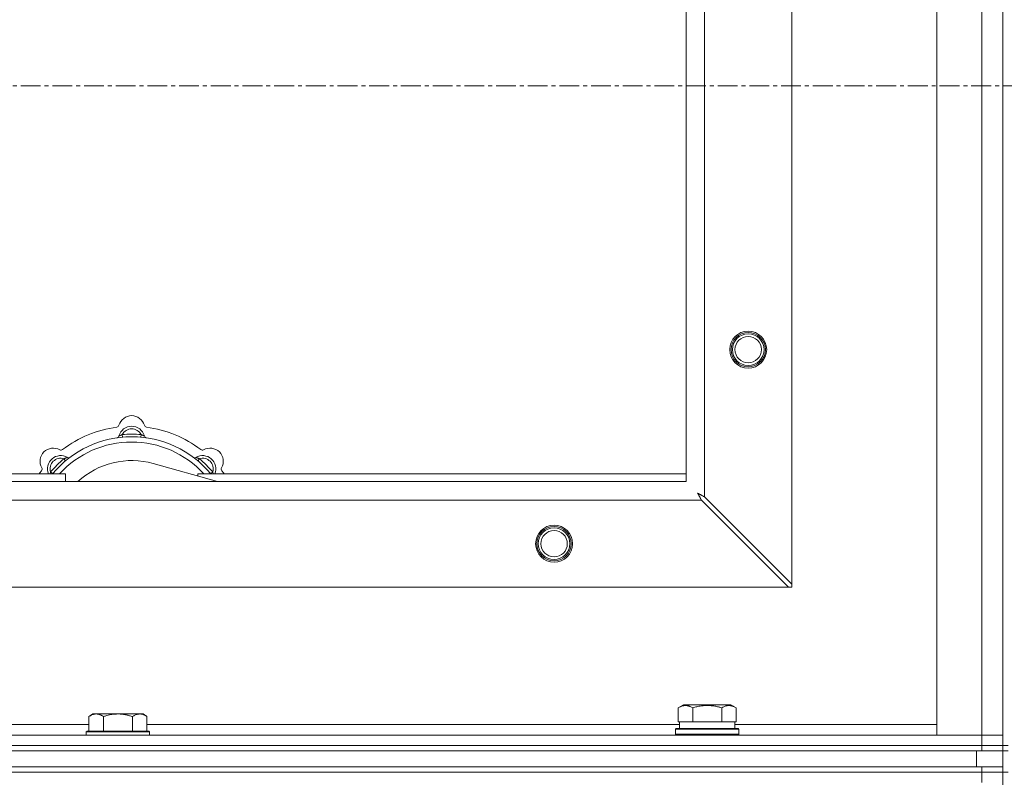
# Model space of a CAD drawing. Units: millimetres. Extents: x 0 to 30553, y -7 to 21000.
# Drawn here: x 7494 to 7866, y 16124 to 16411 of the extents above; entities that cross this region are included whole.
import ezdxf

# ---------------------------------------------------------------- set-up
doc = ezdxf.new("R2010")
doc.units = ezdxf.units.MM
doc.linetypes.add('K5LT_AXLED', pattern=[12, 7.5, -1.5, 1.5, -1.5])
doc.linetypes.add('K5LT_THIN', pattern=[0])
for name, color, linetype, true_color in [('OSI', 2, 'Continuous', 0xffff00), ('R', 1, 'Continuous', 0xff0000), ('WELDING', 7, 'Continuous', 0xffffff)]:
    doc.layers.add(name, color=color, linetype=linetype, true_color=true_color)

msp = doc.modelspace()

# ---------------------------------------------------------------- linework, layer by layer
at = {"layer": 'OSI', "color": 30, "linetype": 'K5LT_AXLED', "lineweight": 18, "true_color": 0xff8000}
msp.add_line((3821.92, 16385.79), (9227.92, 16385.79), dxfattribs=at)
at = {"layer": 'R', "color": 7, "linetype": 'K5LT_THIN', "lineweight": 18}
for p, q in [((7865.92, 16635.79), (7865.92, 16135.79)), ((7840.92, 16139.79), (7840.92, 16631.79)), ((7857.92, 16139.79), (7857.92, 16631.79)), ((7785.92, 16574.57), (7785.92, 16197)), ((7752.92, 16541.57), (7752.92, 16230)), ((7745.92, 16235.79), (7745.92, 16535.79)), ((7532.46, 16252.63), (7532.37, 16253.63)), ((7539.38, 16252.63), (7539.47, 16253.63)), ((7510.9, 16243.7), (7510.26, 16244.47)), ((7560.94, 16243.7), (7561.58, 16244.47)), ((7568.41, 16235.79), (7544.07, 16242.66)), ((7220.92, 16238.79), (7510.92, 16238.79)), ((7506, 16238.81), (7505.24, 16239.45)), ((7510.92, 16235.79), (7510.92, 16238.79)), ((7560.92, 16238.79), (7560.92, 16237.9)), ((7560.92, 16238.79), (7745.92, 16238.79)), ((7565.84, 16238.81), (7566.6, 16239.45)), ((6645.92, 16235.79), (7745.92, 16235.79)), ((7785.92, 16197), (7752.92, 16230)), ((7751.7, 16228.79), (6640.14, 16228.79)), ((7751.7, 16228.79), (7784.7, 16195.79)), ((7784.7, 16195.79), (6607.14, 16195.79)), ((7784.7, 16195.79), (7785.92, 16195.79)), ((7785.92, 16195.79), (7785.92, 16197)), ((7742.95, 16150.13), (7744.95, 16151.29)), ((7762.89, 16151.29), (7744.95, 16151.29)), ((7764.89, 16150.13), (7762.89, 16151.29)), ((7521.19, 16147.79), (7519.72, 16146.79)), ((7521.19, 16147.79), (7522.47, 16147.79)), ((7522.47, 16147.79), (7530.72, 16147.79)), ((7530.72, 16147.79), (7538.97, 16147.79)), ((7538.97, 16147.79), (7540.25, 16147.79)), ((7540.25, 16147.79), (7541.72, 16146.79)), ((7742.95, 16150.13), (7742.95, 16144.79)), ((7748.44, 16150.13), (7748.44, 16144.79)), ((7759.41, 16150.13), (7759.41, 16144.79)), ((7764.89, 16150.13), (7764.89, 16144.79)), ((7318.52, 16143.79), (7519.72, 16143.79)), ((7519.72, 16141.29), (7519.72, 16146.79)), ((7525.22, 16141.29), (7525.22, 16146.79)), ((7536.22, 16141.29), (7536.22, 16146.79)), ((7541.72, 16141.29), (7541.72, 16146.79)), ((7541.72, 16143.79), (7743.42, 16143.79)), ((7743.46, 16144.79), (7742.95, 16144.79)), ((7743.42, 16142.29), (7743.42, 16144.79)), ((7743.46, 16144.79), (7747.93, 16144.79)), ((7748.44, 16144.79), (7747.93, 16144.79)), ((7749.45, 16144.79), (7748.44, 16144.79)), ((7749.45, 16144.79), (7758.39, 16144.79)), ((7759.41, 16144.79), (7758.39, 16144.79)), ((7759.91, 16144.79), (7759.41, 16144.79)), ((7759.91, 16144.79), (7764.38, 16144.79)), ((7764.89, 16144.79), (7764.38, 16144.79)), ((7764.42, 16142.29), (7764.42, 16144.79)), ((7764.42, 16143.79), (7840.92, 16143.79)), ((6533.92, 16139.79), (7857.92, 16139.79)), ((7519.02, 16141.29), (7518.72, 16140.99)), ((7518.72, 16139.79), (7518.72, 16140.99)), ((7518.72, 16140.99), (7542.72, 16140.99)), ((7519.02, 16141.29), (7542.42, 16141.29)), ((7542.42, 16141.29), (7542.72, 16140.99)), ((7542.72, 16139.79), (7542.72, 16140.99)), ((7741.92, 16141.99), (7742.09, 16142.29)), ((7741.92, 16140.09), (7741.92, 16141.99)), ((7741.92, 16141.99), (7765.92, 16141.99)), ((7741.92, 16140.09), (7742.09, 16139.79)), ((7741.92, 16140.09), (7765.92, 16140.09)), ((7742.09, 16142.29), (7765.75, 16142.29)), ((7765.92, 16141.99), (7765.75, 16142.29)), ((7765.92, 16140.09), (7765.75, 16139.79)), ((7765.92, 16140.09), (7765.92, 16141.99)), ((7857.92, 16139.79), (7840.92, 16139.79)), ((7857.92, 16139.79), (7865.92, 16139.79)), ((7857.92, 16135.79), (7857.92, 16139.79)), ((7865.92, 16139.79), (7857.92, 16139.79)), ((6533.92, 16135.79), (7857.92, 16135.79)), ((6533.92, 16135.79), (7857.92, 16135.79)), ((6533.92, 16133.79), (7857.92, 16133.79)), ((6535.92, 16133.79), (7855.92, 16133.79)), ((7855.92, 16127.79), (7855.92, 16133.79)), ((7857.92, 16133.79), (7857.92, 16135.79)), ((7857.92, 16135.79), (7865.92, 16135.79)), ((7865.92, 16135.79), (7857.92, 16135.79)), ((7865.92, 16133.79), (7857.92, 16133.79)), ((7865.92, 16135.79), (7867.92, 16135.79)), ((7865.92, 16133.79), (7865.92, 16135.79)), ((7865.92, 16127.79), (7865.92, 16133.79)), ((7865.92, 16133.79), (7867.92, 16133.79)), ((6533.92, 16127.79), (7857.92, 16127.79)), ((7857.92, 16125.79), (6533.92, 16125.79)), ((6533.92, 16125.79), (7857.92, 16125.79)), ((6535.92, 16127.79), (7855.92, 16127.79)), ((7857.92, 16125.79), (7857.92, 16127.79)), ((7857.92, 16127.79), (7865.92, 16127.79)), ((7857.92, 16125.79), (7865.92, 16125.79)), ((7857.92, 16125.79), (7857.92, 16121.79)), ((7865.92, 16125.79), (7857.92, 16125.79)), ((7865.92, 16125.79), (7865.92, 16127.79)), ((7865.92, 16125.79), (7867.92, 16125.79)), ((7865.92, 16125.79), (7865.92, 15490.79))]:
    msp.add_line(p, q, dxfattribs=at)
for centre, radius in [((7769.42, 16285.79), 7), ((7769.42, 16285.79), 6.5), ((7769.42, 16285.79), 6), ((7769.42, 16285.79), 5), ((7695.92, 16212.29), 7), ((7695.92, 16212.29), 6.5), ((7695.92, 16212.29), 6), ((7695.92, 16212.29), 5)]:
    msp.add_circle(centre, radius, dxfattribs=at)
for centre, radius, start, end in [((7535.92, 16255.79), 5, 15.6548, 164.3452), ((7535.92, 16213.79), 43, 97.545, 127.455), ((7530.14, 16257.41), 1, 277.545, 344.3452), ((7535.92, 16251.79), 5, 15.2575, 164.7425), ((7535.92, 16251.79), 4, 27.4211, 152.5789), ((7541.7, 16257.41), 1, 195.6548, 262.455), ((7535.92, 16213.79), 43, 52.545, 82.455), ((7535.92, 16213.79), 39, 90, 140.1317), ((7530.13, 16253.37), 1, 278.3207, 344.7425), ((7530.13, 16253.37), 1, 278.3207, 344.7425), ((7535.92, 16213.79), 40, 84.9075, 95.0925), ((7535.92, 16213.79), 39, 39.8683, 90), ((7541.71, 16253.37), 1, 195.2575, 261.6793), ((7541.71, 16253.37), 1, 195.2575, 261.6793), ((7506.22, 16243.49), 5, 60.6548, 209.3452), ((7535.92, 16213.79), 37, 90, 137.4934), ((7509.16, 16248.72), 1, 240.6548, 307.455), ((7535.92, 16213.79), 37, 42.5066, 90), ((7562.68, 16248.72), 1, 232.545, 299.3452), ((7565.62, 16243.49), 5, 330.6548, 119.3452), ((7509.05, 16240.66), 5, 60.2575, 201.9632), ((7509.05, 16240.66), 4, 72.4211, 197.5789), ((7535.92, 16213.79), 40, 129.9075, 140.0925), ((7512.03, 16245.87), 1, 240.2575, 306.6793), ((7512.03, 16245.87), 1, 240.2575, 306.6793), ((7559.81, 16245.87), 1, 233.3207, 299.7425), ((7559.81, 16245.87), 1, 233.3207, 299.7425), ((7562.79, 16240.66), 5, 338.0368, 119.7425), ((7562.79, 16240.66), 4, 342.4211, 107.5789), ((7535.92, 16213.79), 40, 39.9075, 50.0925), ((7500.99, 16240.55), 1, 322.545, 29.3452), ((7535.92, 16213.79), 30, 74.2356, 132.8334), ((7570.85, 16240.55), 1, 150.6548, 217.455), ((7535.92, 16213.79), 43, 142.545, 144.4513), ((7535.92, 16213.79), 43, 35.5487, 37.455)]:
    msp.add_arc(centre, radius, start, end, dxfattribs=at)
at = {"layer": 'WELDING', "color": 7, "linetype": 'K5LT_THIN', "lineweight": 18}
for p, q in [((7505.06, 16239), (7504.98, 16238.79)), ((7505.15, 16239.22), (7505.06, 16239)), ((7505.24, 16239.45), (7505.15, 16239.22)), ((7566.6, 16239.45), (7566.69, 16239.22)), ((7566.69, 16239.22), (7566.78, 16239)), ((7566.78, 16239), (7566.87, 16238.79)), ((7750.28, 16231.43), (7750.57, 16230.91)), ((7750.44, 16231.34), (7750.28, 16231.43)), ((7750.62, 16231.24), (7750.44, 16231.34)), ((7750.57, 16230.91), (7750.58, 16230.9)), ((7750.58, 16230.9), (7750.59, 16230.88)), ((7750.59, 16230.88), (7750.61, 16230.83)), ((7750.61, 16230.83), (7750.66, 16230.74)), ((7750.71, 16231.19), (7750.62, 16231.24)), ((7750.66, 16230.74), (7750.76, 16230.56)), ((7750.75, 16231.16), (7750.71, 16231.19)), ((7750.77, 16231.15), (7750.75, 16231.16)), ((7750.76, 16230.56), (7750.85, 16230.39)), ((7750.78, 16231.15), (7750.77, 16231.15)), ((7750.95, 16231.06), (7750.78, 16231.15)), ((7750.85, 16230.39), (7750.86, 16230.38)), ((7750.86, 16230.38), (7750.87, 16230.36)), ((7750.87, 16230.36), (7750.9, 16230.31)), ((7750.9, 16230.31), (7750.95, 16230.22)), ((7751.13, 16230.96), (7750.95, 16231.06)), ((7750.95, 16230.22), (7751.05, 16230.03)), ((7751.05, 16230.03), (7751.14, 16229.86)), ((7751.22, 16230.91), (7751.13, 16230.96)), ((7751.14, 16229.86), (7751.14, 16229.85)), ((7751.14, 16229.85), (7751.16, 16229.82)), ((7751.16, 16229.82), (7751.18, 16229.78)), ((7751.18, 16229.78), (7751.23, 16229.68)), ((7751.27, 16230.88), (7751.22, 16230.91)), ((7751.23, 16229.68), (7751.34, 16229.49)), ((7751.29, 16230.87), (7751.27, 16230.88)), ((7751.31, 16230.86), (7751.29, 16230.87)), ((7751.47, 16230.78), (7751.31, 16230.86)), ((7751.34, 16229.49), (7751.42, 16229.32)), ((7751.42, 16229.32), (7751.43, 16229.31)), ((7751.43, 16229.31), (7751.44, 16229.28)), ((7751.44, 16229.28), (7751.47, 16229.23)), ((7751.66, 16230.67), (7751.47, 16230.78)), ((7751.47, 16229.23), (7751.52, 16229.13)), ((7751.52, 16229.13), (7751.62, 16228.95)), ((7751.75, 16230.62), (7751.66, 16230.67)), ((7751.8, 16230.6), (7751.75, 16230.62)), ((7751.82, 16230.58), (7751.8, 16230.6)), ((7751.84, 16230.58), (7751.82, 16230.58)), ((7751.98, 16230.5), (7751.84, 16230.58)), ((7752.18, 16230.39), (7751.98, 16230.5)), ((7752.29, 16230.34), (7752.18, 16230.39)), ((7752.34, 16230.31), (7752.29, 16230.34)), ((7752.36, 16230.3), (7752.34, 16230.31)), ((7752.37, 16230.29), (7752.36, 16230.3)), ((7752.51, 16230.22), (7752.37, 16230.29)), ((7752.92, 16230), (7752.51, 16230.22)), ((7751.62, 16228.95), (7751.7, 16228.79))]:
    msp.add_line(p, q, dxfattribs=at)
for points, knots in [([(7532.37, 16253.63), (7532.3, 16253.6), (7532.15, 16253.53), (7531.96, 16253.45), (7531.79, 16253.38), (7531.65, 16253.32), (7531.47, 16253.25), (7531.32, 16253.19), (7531.21, 16253.15), (7531.16, 16253.13), (7531.11, 16253.11), (7531.1, 16253.1), (7531.1, 16253.1)], [0, 0, 0, 0, 1.543644, 2.917435, 4.093018, 5.260536, 6.386781, 8.556995, 9.6064, 10.60913, 11.565185, 13, 13, 13, 13]), ([(7539.47, 16253.63), (7539.55, 16253.6), (7539.69, 16253.53), (7539.88, 16253.45), (7540.05, 16253.38), (7540.2, 16253.32), (7540.37, 16253.25), (7540.52, 16253.19), (7540.63, 16253.15), (7540.69, 16253.13), (7540.73, 16253.11), (7540.74, 16253.1), (7540.74, 16253.1)], [0, 0, 0, 0, 1.543645, 2.917436, 4.093019, 5.260537, 6.386782, 8.556995, 9.606401, 10.609131, 11.565186, 13, 13, 13, 13]), ([(7510.26, 16244.47), (7510.34, 16244.5), (7510.48, 16244.56), (7510.68, 16244.63), (7510.84, 16244.7), (7510.99, 16244.76), (7511.17, 16244.84), (7511.31, 16244.9), (7511.42, 16244.95), (7511.48, 16244.97), (7511.52, 16244.99), (7511.53, 16245), (7511.53, 16245)], [0, 0, 0, 0, 1.543645, 2.917436, 4.093019, 5.260537, 6.386782, 8.556995, 9.606401, 10.609131, 11.565186, 13, 13, 13, 13]), ([(7561.58, 16244.47), (7561.51, 16244.5), (7561.36, 16244.56), (7561.17, 16244.63), (7561, 16244.7), (7560.85, 16244.76), (7560.68, 16244.84), (7560.53, 16244.9), (7560.43, 16244.95), (7560.37, 16244.97), (7560.32, 16244.99), (7560.31, 16245), (7560.31, 16245)], [0, 0, 0, 0, 1.543644, 2.917435, 4.093018, 5.260536, 6.386781, 8.556995, 9.6064, 10.60913, 11.565185, 13, 13, 13, 13]), ([(7748.44, 16150.13), (7748.11, 16150.32), (7747.71, 16150.52), (7747.22, 16150.71), (7746.95, 16150.8), (7746.68, 16150.87), (7746.39, 16150.93), (7746.07, 16150.97), (7745.71, 16150.99), (7745.36, 16150.97), (7745.04, 16150.94), (7744.69, 16150.87), (7744.26, 16150.75), (7743.66, 16150.52), (7743.21, 16150.28), (7742.95, 16150.13)], [0, 0, 0, 0, 2.912728, 3.529104, 4.366059, 5.20805, 5.90491, 6.841792, 7.999747, 8.992853, 9.878966, 10.753647, 12.031595, 13.665019, 16, 16, 16, 16]), ([(7759.41, 16150.13), (7759.17, 16150.2), (7758.55, 16150.37), (7757.42, 16150.64), (7756.3, 16150.83), (7755.35, 16150.93), (7754.71, 16150.97), (7754.21, 16150.98), (7753.85, 16150.98), (7753.51, 16150.98), (7753.11, 16150.97), (7752.66, 16150.94), (7752.2, 16150.9), (7751.55, 16150.82), (7750.53, 16150.66), (7749.43, 16150.41), (7748.68, 16150.2), (7748.44, 16150.13)], [0, 0, 0, 0, 2.896048, 7.635036, 13.675312, 16.352744, 19.030177, 21.193346, 22.27493, 23.356515, 25.164905, 26.973294, 28.781684, 30.590074, 34.691771, 40.985529, 43.953237, 43.953237, 43.953237, 43.953237]), ([(7764.89, 16150.13), (7764.57, 16150.32), (7764.17, 16150.52), (7763.67, 16150.71), (7763.41, 16150.8), (7763.13, 16150.87), (7762.85, 16150.93), (7762.53, 16150.97), (7762.17, 16150.99), (7761.82, 16150.97), (7761.5, 16150.94), (7761.15, 16150.87), (7760.71, 16150.75), (7760.11, 16150.52), (7759.67, 16150.28), (7759.41, 16150.13)], [0, 0, 0, 0, 2.912728, 3.529104, 4.366059, 5.20805, 5.90491, 6.841792, 7.999747, 8.992853, 9.878966, 10.753647, 12.031595, 13.665019, 16, 16, 16, 16]), ([(7519.72, 16146.79), (7519.9, 16146.91), (7520.19, 16147.09), (7520.65, 16147.34), (7521.07, 16147.52), (7521.53, 16147.67), (7521.92, 16147.75), (7522.24, 16147.78), (7522.41, 16147.79), (7522.47, 16147.79)], [0, 0, 0, 0, 2.066603, 3.173746, 5.147824, 6.604769, 8.158967, 9.382212, 10, 10, 10, 10]), ([(7522.47, 16147.79), (7522.6, 16147.79), (7522.85, 16147.77), (7523.25, 16147.71), (7523.68, 16147.59), (7524.11, 16147.42), (7524.63, 16147.17), (7524.98, 16146.95), (7525.22, 16146.79)], [0, 0, 0, 0, 1.223859, 2.39982, 3.845706, 5.448847, 6.557806, 9, 9, 9, 9]), ([(7525.22, 16146.79), (7525.34, 16146.83), (7525.64, 16146.93), (7526.23, 16147.11), (7527.05, 16147.33), (7527.91, 16147.52), (7528.71, 16147.65), (7529.26, 16147.72), (7529.71, 16147.75), (7530.05, 16147.77), (7530.38, 16147.78), (7530.61, 16147.79), (7530.72, 16147.79)], [0, 0, 0, 0, 1.445393, 3.758023, 7.226967, 11.441055, 14.080791, 16.720528, 18.040396, 19.360264, 20.680132, 22, 22, 22, 22]), ([(7530.72, 16147.79), (7530.86, 16147.79), (7531.13, 16147.78), (7531.55, 16147.77), (7531.96, 16147.74), (7532.5, 16147.68), (7533.16, 16147.59), (7534.09, 16147.41), (7534.93, 16147.19), (7535.68, 16146.97), (7536.04, 16146.85), (7536.22, 16146.79)], [0, 0, 0, 0, 1.619608, 3.239216, 4.858824, 6.478431, 9.606212, 12.733992, 17.553195, 19.776598, 22, 22, 22, 22]), ([(7536.22, 16146.79), (7536.4, 16146.91), (7536.69, 16147.09), (7537.15, 16147.34), (7537.57, 16147.52), (7538.03, 16147.67), (7538.42, 16147.75), (7538.74, 16147.78), (7538.91, 16147.79), (7538.97, 16147.79)], [0, 0, 0, 0, 2.066603, 3.173746, 5.147824, 6.604769, 8.158967, 9.382212, 10, 10, 10, 10]), ([(7538.97, 16147.79), (7539.1, 16147.79), (7539.35, 16147.77), (7539.75, 16147.71), (7540.18, 16147.59), (7540.61, 16147.42), (7541.13, 16147.17), (7541.48, 16146.95), (7541.72, 16146.79)], [0, 0, 0, 0, 1.223859, 2.39982, 3.845706, 5.448847, 6.557806, 9, 9, 9, 9])]:
    msp.add_open_spline(points, degree=3, knots=knots, dxfattribs=at)

doc.saveas('drawing.dxf')
